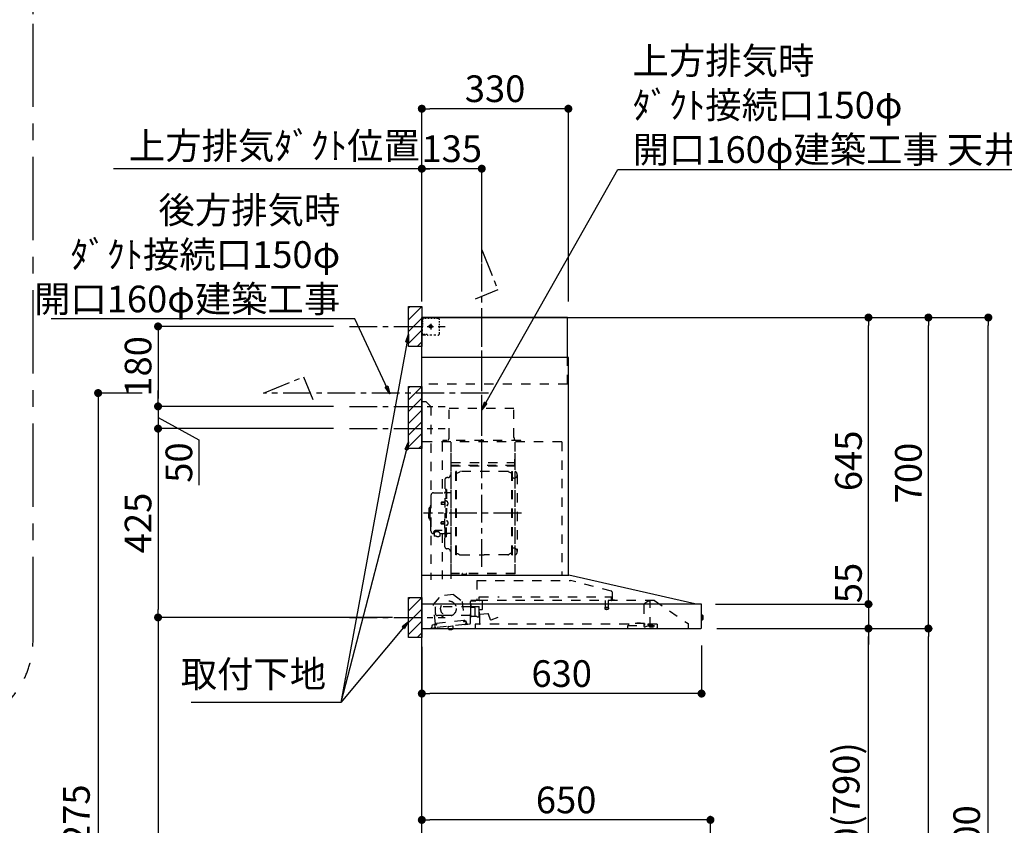
# Model space of a CAD drawing. Extents: x 56059 to 82181, y 210 to 8610.
# Drawn here: x 76192 to 78410, y 3325 to 5138 of the extents above; entities that cross this region are included whole.
import ezdxf

# ---------------------------------------------------------------- set-up
doc = ezdxf.new("R2010")
doc.units = 0
doc.header["$LTSCALE"] = 50
doc.header["$MEASUREMENT"] = 0
doc.linetypes.add('CENTER', pattern=[2, 1.25, -0.25, 0.25, -0.25])
doc.linetypes.add('STYLE_03', pattern=[0.416641, 0.208282, -0.208359])
doc.layers.get('0').update_dxf_attribs({"linetype": 'CONTINUOUS'})
for name, color, linetype in [('111-壁仕上', 3, 'CONTINUOUS'), ('150-機器', 8, 'CONTINUOUS'), ('160-文字', 254, 'CONTINUOUS'), ('166-寸法B', 11, 'CONTINUOUS'), ('180-補助', 161, 'CONTINUOUS')]:
    doc.layers.add(name, color=color, linetype=linetype)
doc.styles.add('KH001', font='txt')
doc.dimstyles.new('KH1xx030', dxfattribs={"dimscale": 30, "dimtxt": 2, "dimasz": 0.6, "dimexe": 0.3, "dimexo": 1.2, "dimgap": 0.5, "dimtad": 3, "dimdec": 1, "dimdsep": 46, "dimlunit": 6, "dimtxsty": 'KH001', "dimblk": 'DOT', "dimcen": 1, "dimdle": 1, "dimclrd": 256, "dimclre": 256, "dimclrt": 256, "dimadec": 0, "dimazin": 0, "dimtfac": 1, "dimtdec": 1, "dimtix": 1, "dimtmove": 2, "dimatfit": 3, "dimldrblk": 'CLOSEDBLANK', "dimfxl": 1, "dimtolj": 1, "dimtzin": 0, "dimlwd": -1, "dimlwe": -1, "dimarcsym": 0})

# ---------------------------------------------------------------- blocks, each defined once
blk = doc.blocks.new('_Dot')
at = {"color": 0, "linetype": 'ByBlock', "lineweight": -2}
blk.add_line((-0.5, 0), (-1, 0), dxfattribs=at)
at = {"color": 0, "linetype": 'ByBlock', "const_width": 0.5}
blk.add_lwpolyline([(-0.25, 0, 1), (0.25, 0, 1)], format="xyb", close=True, dxfattribs=at)
blk = doc.blocks.new('*D269')
at = {"layer": '166-寸法B', "transparency": 16777216}
for p, q in [((77097.8, 2963.6), (77097.8, 3345.8)), ((77729.8, 3336.8), (77115.8, 3336.8)), ((77747.8, 2963.6), (77747.8, 3345.8))]:
    blk.add_line(p, q, dxfattribs=at)
at = {"layer": '166-寸法B', "transparency": 16777216, "xscale": 18, "yscale": 18, "zscale": 18, "rotation": 180}
blk.add_blockref('_Dot', (77097.8, 3336.8), dxfattribs=at)
at = {"layer": '166-寸法B', "transparency": 16777216, "xscale": 18, "yscale": 18, "zscale": 18}
blk.add_blockref('_Dot', (77747.8, 3336.8), dxfattribs=at)
at = {"layer": '166-寸法B', "transparency": 16777216, "insert": (77422.8, 3381.8), "char_height": 60, "attachment_point": 5, "style": 'KH001'}
blk.add_mtext('\\A1;650', dxfattribs=at)
blk = doc.blocks.new('_ClosedBlank')
at = {"color": 0, "linetype": 'ByBlock', "lineweight": -2}
for p, q in [((-1, 0.17), (0, 0)), ((-1, 0.17), (-1, -0.17)), ((0, 0), (-1, -0.17))]:
    blk.add_line(p, q, dxfattribs=at)
blk = doc.blocks.new('*D271')
at = {"layer": '166-寸法B', "transparency": 16777216}
for p, q in [((77762.1, 3767.6), (78112.6, 3767.6)), ((78103.6, 2945.6), (78103.6, 3749.6)), ((77783.8, 2927.6), (78112.6, 2927.6))]:
    blk.add_line(p, q, dxfattribs=at)
at = {"layer": '166-寸法B', "transparency": 16777216, "xscale": 18, "yscale": 18, "zscale": 18}
for p, rotation in [((78103.6, 3767.6), 90), ((78103.6, 2927.6), 270)]:
    blk.add_blockref('_Dot', p, dxfattribs=dict(at, rotation=rotation))
at = {"layer": '166-寸法B', "transparency": 16777216, "insert": (78053.5, 3347.6), "char_height": 60, "attachment_point": 5, "rotation": 90, "style": 'KH001'}
blk.add_mtext('\\A1;840(790)', dxfattribs=at)
blk = doc.blocks.new('*D272')
at = {"layer": '166-寸法B', "transparency": 16777216}
for p, q in [((77799.3, 4467.6), (78247.6, 4467.6)), ((78238.6, 3785.6), (78238.6, 4449.6)), ((77762.1, 3767.6), (78247.6, 3767.6))]:
    blk.add_line(p, q, dxfattribs=at)
at = {"layer": '166-寸法B', "transparency": 16777216, "xscale": 18, "yscale": 18, "zscale": 18}
for p, rotation in [((78238.6, 4467.6), 90), ((78238.6, 3767.6), 270)]:
    blk.add_blockref('_Dot', p, dxfattribs=dict(at, rotation=rotation))
at = {"layer": '166-寸法B', "transparency": 16777216, "insert": (78193.6, 4117.6), "char_height": 60, "attachment_point": 5, "rotation": 90, "style": 'KH001'}
blk.add_mtext('\\A1;700', dxfattribs=at)
blk = doc.blocks.new('*D273')
at = {"layer": '166-寸法B', "transparency": 16777216}
for p, q in [((77799.3, 4467.6), (78382.6, 4467.6)), ((78373.6, 2085.6), (78373.6, 4449.6)), ((77783.3, 2067.6), (78382.6, 2067.6))]:
    blk.add_line(p, q, dxfattribs=at)
at = {"layer": '166-寸法B', "transparency": 16777216, "xscale": 18, "yscale": 18, "zscale": 18}
for p, rotation in [((78373.6, 4467.6), 90), ((78373.6, 2067.6), 270)]:
    blk.add_blockref('_Dot', p, dxfattribs=dict(at, rotation=rotation))
at = {"layer": '166-寸法B', "transparency": 16777216, "insert": (78324.8, 3267.6), "char_height": 60, "attachment_point": 5, "rotation": 90, "style": 'KH001'}
blk.add_mtext('\\A1;2,400', dxfattribs=at)
blk = doc.blocks.new('*D274')
at = {"layer": '166-寸法B', "transparency": 16777216}
for p, q in [((77762.1, 3767.6), (78247.6, 3767.6)), ((78238.6, 2085.6), (78238.6, 3749.6)), ((77783.3, 2067.6), (78247.6, 2067.6))]:
    blk.add_line(p, q, dxfattribs=at)
at = {"layer": '166-寸法B', "transparency": 16777216, "xscale": 18, "yscale": 18, "zscale": 18}
for p, rotation in [((78238.6, 3767.6), 90), ((78238.6, 2067.6), 270)]:
    blk.add_blockref('_Dot', p, dxfattribs=dict(at, rotation=rotation))
at = {"layer": '166-寸法B', "transparency": 16777216, "insert": (78189.8, 2917.6), "char_height": 60, "attachment_point": 5, "rotation": 90, "style": 'KH001'}
blk.add_mtext('\\A1;1,700', dxfattribs=at)
blk = doc.blocks.new('*D282')
at = {"layer": '166-寸法B', "transparency": 16777216}
for p, q in [((77097.8, 4508.6), (77097.8, 4811.6)), ((77214.8, 4802.6), (77115.8, 4802.6)), ((77232.8, 4591.3), (77232.8, 4811.6))]:
    blk.add_line(p, q, dxfattribs=at)
at = {"layer": '166-寸法B', "transparency": 16777216, "xscale": 18, "yscale": 18, "zscale": 18, "rotation": 180}
blk.add_blockref('_Dot', (77097.8, 4802.6), dxfattribs=at)
at = {"layer": '166-寸法B', "transparency": 16777216, "xscale": 18, "yscale": 18, "zscale": 18}
blk.add_blockref('_Dot', (77232.8, 4802.6), dxfattribs=at)
at = {"layer": '166-寸法B', "transparency": 16777216, "insert": (77165.3, 4847.6), "char_height": 60, "attachment_point": 5, "style": 'KH001'}
blk.add_mtext('\\A1;135', dxfattribs=at)
blk = doc.blocks.new('*D283')
at = {"layer": '166-寸法B', "transparency": 16777216}
for p, q in [((77127.8, 4802.6), (76403.7, 4802.6)), ((77097.8, 4508.6), (77097.8, 4811.6))]:
    blk.add_line(p, q, dxfattribs=at)
at = {"layer": '166-寸法B', "transparency": 16777216, "insert": (76765.7, 4854.3), "char_height": 60, "attachment_point": 5, "style": 'KH001'}
blk.add_mtext('\\A1;上方排気ﾀﾞｸﾄ位置', dxfattribs=at)
blk = doc.blocks.new('_None')
blk = doc.blocks.new('*D284')
at = {"layer": '166-寸法B', "transparency": 16777216}
for p, q in [((76898.8, 4217.6), (76494.8, 4217.6)), ((76503.8, 4199.6), (76503.8, 3810.6)), ((77031.8, 3792.6), (76494.8, 3792.6))]:
    blk.add_line(p, q, dxfattribs=at)
at = {"layer": '166-寸法B', "transparency": 16777216, "xscale": 18, "yscale": 18, "zscale": 18}
for p, rotation in [((76503.8, 4217.6), 90), ((76503.8, 3792.6), 270)]:
    blk.add_blockref('_Dot', p, dxfattribs=dict(at, rotation=rotation))
at = {"layer": '166-寸法B', "transparency": 16777216, "insert": (76458.8, 4005.1), "char_height": 60, "attachment_point": 5, "rotation": 90, "style": 'KH001'}
blk.add_mtext('\\A1;425', dxfattribs=at)
blk = doc.blocks.new('*D285')
at = {"layer": '166-寸法B', "transparency": 16777216}
for p, q in [((77031.8, 3792.6), (76494.8, 3792.6)), ((76503.8, 3774.6), (76503.8, 2085.6)), ((77046.8, 2067.6), (76494.8, 2067.6))]:
    blk.add_line(p, q, dxfattribs=at)
at = {"layer": '166-寸法B', "transparency": 16777216, "xscale": 18, "yscale": 18, "zscale": 18}
for p, rotation in [((76503.8, 3792.6), 90), ((76503.8, 2067.6), 270)]:
    blk.add_blockref('_Dot', p, dxfattribs=dict(at, rotation=rotation))
at = {"layer": '166-寸法B', "transparency": 16777216, "insert": (76455, 2930.1), "char_height": 60, "attachment_point": 5, "rotation": 90, "style": 'KH001'}
blk.add_mtext('\\A1;1,725', dxfattribs=at)
blk = doc.blocks.new('*D286')
at = {"layer": '166-寸法B', "transparency": 16777216}
for p, q in [((77097.8, 3726.6), (77097.8, 3612.2)), ((77727.8, 3729.2), (77727.8, 3612.2)), ((77709.8, 3621.2), (77115.8, 3621.2))]:
    blk.add_line(p, q, dxfattribs=at)
at = {"layer": '166-寸法B', "transparency": 16777216, "xscale": 18, "yscale": 18, "zscale": 18, "rotation": 180}
blk.add_blockref('_Dot', (77097.8, 3621.2), dxfattribs=at)
at = {"layer": '166-寸法B', "transparency": 16777216, "xscale": 18, "yscale": 18, "zscale": 18}
blk.add_blockref('_Dot', (77727.8, 3621.2), dxfattribs=at)
at = {"layer": '166-寸法B', "transparency": 16777216, "insert": (77412.8, 3666.2), "char_height": 60, "attachment_point": 5, "style": 'KH001'}
blk.add_mtext('\\A1;630', dxfattribs=at)
blk = doc.blocks.new('*D287')
at = {"layer": '166-寸法B', "transparency": 16777216}
for p, q in [((77097.8, 4503.6), (77097.8, 4946.6)), ((77427.8, 4503.6), (77427.8, 4946.6)), ((77409.8, 4937.6), (77115.8, 4937.6))]:
    blk.add_line(p, q, dxfattribs=at)
at = {"layer": '166-寸法B', "transparency": 16777216, "xscale": 18, "yscale": 18, "zscale": 18, "rotation": 180}
blk.add_blockref('_Dot', (77097.8, 4937.6), dxfattribs=at)
at = {"layer": '166-寸法B', "transparency": 16777216, "xscale": 18, "yscale": 18, "zscale": 18}
blk.add_blockref('_Dot', (77427.8, 4937.6), dxfattribs=at)
at = {"layer": '166-寸法B', "transparency": 16777216, "insert": (77262.8, 4982.6), "char_height": 60, "attachment_point": 5, "style": 'KH001'}
blk.add_mtext('\\A1;330', dxfattribs=at)
blk = doc.blocks.new('*D288')
at = {"layer": '166-寸法B', "transparency": 16777216}
for p, q in [((77799.3, 4467.6), (78112.6, 4467.6)), ((78103.6, 3840.6), (78103.6, 4449.6)), ((77762, 3822.6), (78112.6, 3822.6))]:
    blk.add_line(p, q, dxfattribs=at)
at = {"layer": '166-寸法B', "transparency": 16777216, "xscale": 18, "yscale": 18, "zscale": 18}
for p, rotation in [((78103.6, 4467.6), 90), ((78103.6, 3822.6), 270)]:
    blk.add_blockref('_Dot', p, dxfattribs=dict(at, rotation=rotation))
at = {"layer": '166-寸法B', "transparency": 16777216, "insert": (78058.6, 4145.1), "char_height": 60, "attachment_point": 5, "rotation": 90, "style": 'KH001'}
blk.add_mtext('\\A1;645', dxfattribs=at)
blk = doc.blocks.new('*D289')
at = {"layer": '166-寸法B', "transparency": 16777216}
for p, q in [((78103.6, 3840.6), (78103.6, 3858.6)), ((77758.9, 3822.6), (78112.6, 3822.6)), ((78103.6, 3822.6), (78103.6, 3767.6)), ((77762.4, 3767.6), (78112.6, 3767.6)), ((78103.6, 3749.6), (78103.6, 3731.6))]:
    blk.add_line(p, q, dxfattribs=at)
at = {"layer": '166-寸法B', "transparency": 16777216, "xscale": 18, "yscale": 18, "zscale": 18}
for p, rotation in [((78103.6, 3822.6), 270), ((78103.6, 3767.6), 90)]:
    blk.add_blockref('_Dot', p, dxfattribs=dict(at, rotation=rotation))
at = {"layer": '166-寸法B', "transparency": 16777216, "insert": (78058.6, 3870.1), "char_height": 60, "attachment_point": 5, "rotation": 90, "style": 'KH001'}
blk.add_mtext('\\A1;55', dxfattribs=at)
blk = doc.blocks.new('*D290')
at = {"layer": '166-寸法B', "transparency": 16777216}
for p, q in [((76467.8, 4297.6), (76359.8, 4297.6)), ((76368.8, 4279.6), (76368.8, 2085.6)), ((77061.8, 2067.6), (76359.8, 2067.6))]:
    blk.add_line(p, q, dxfattribs=at)
at = {"layer": '166-寸法B', "transparency": 16777216, "xscale": 18, "yscale": 18, "zscale": 18}
for p, rotation in [((76368.8, 4297.6), 90), ((76368.8, 2067.6), 270)]:
    blk.add_blockref('_Dot', p, dxfattribs=dict(at, rotation=rotation))
at = {"layer": '166-寸法B', "transparency": 16777216, "insert": (76320, 3182.6), "char_height": 60, "attachment_point": 5, "rotation": 90, "style": 'KH001'}
blk.add_mtext('\\A1;2,230～2275', dxfattribs=at)
blk = doc.blocks.new('*D292')
at = {"layer": '166-寸法B', "linetype": 'ByBlock', "transparency": 16777216}
for p, q in [((76898.8, 4447.6), (76494.8, 4447.6)), ((76503.8, 4429.6), (76503.8, 4285.6)), ((76898.8, 4267.6), (76494.8, 4267.6))]:
    blk.add_line(p, q, dxfattribs=at)
at = {"layer": '166-寸法B', "transparency": 16777216, "xscale": 18, "yscale": 18, "zscale": 18}
for p, rotation in [((76503.8, 4447.6), 90), ((76503.8, 4267.6), 270)]:
    blk.add_blockref('_Dot', p, dxfattribs=dict(at, rotation=rotation))
at = {"layer": '166-寸法B', "transparency": 16777216, "insert": (76458.8, 4357.6), "char_height": 60, "attachment_point": 5, "rotation": 90, "style": 'KH001'}
blk.add_mtext('\\A1;180', dxfattribs=at)
blk = doc.blocks.new('*D293')
at = {"layer": '166-寸法B', "linetype": 'ByBlock', "transparency": 16777216}
for p, q in [((76503.8, 4285.6), (76503.8, 4303.6)), ((76898.8, 4267.6), (76494.8, 4267.6)), ((76503.8, 4267.6), (76503.8, 4217.6)), ((76503.8, 4267.6), (76503.8, 4217.6)), ((76503.8, 4242.6), (76595.7, 4192)), ((76898.8, 4217.6), (76494.8, 4217.6)), ((76503.8, 4199.6), (76503.8, 4181.6)), ((76595.7, 4192), (76595.7, 4090.5))]:
    blk.add_line(p, q, dxfattribs=at)
at = {"layer": '166-寸法B', "transparency": 16777216, "xscale": 18, "yscale": 18, "zscale": 18}
for p, rotation in [((76503.8, 4267.6), 270), ((76503.8, 4217.6), 90)]:
    blk.add_blockref('_Dot', p, dxfattribs=dict(at, rotation=rotation))
at = {"layer": '166-寸法B', "transparency": 16777216, "insert": (76550.7, 4141.2), "char_height": 60, "attachment_point": 5, "rotation": 90, "style": 'KH001'}
blk.add_mtext('\\A1;50', dxfattribs=at)

msp = doc.modelspace()

# ---------------------------------------------------------------- hatches: boundary and pattern name
at = {"layer": '180-補助'}
h = msp.add_hatch(dxfattribs=at)
h.set_pattern_fill('ANSI31', color=256, scale=150, style=0)
h.set_pattern_definition([(45, (-384821.098, 4305.337), (-13.25825215, 13.25825215), [])])
h.paths.add_polyline_path([(77097.79, 4402.58), (77067.79, 4402.58), (77067.79, 4492.58), (77097.79, 4492.58)])
h = msp.add_hatch(dxfattribs=at)
h.set_pattern_fill('ANSI31', color=256, scale=150, style=0)
h.set_pattern_definition([(45, (-384821.098, 4125.337), (-13.25825215, 13.25825215), [])])
h.paths.add_polyline_path([(77097.79, 4172.58), (77067.79, 4172.58), (77067.79, 4312.58), (77097.79, 4312.58)])
h = msp.add_hatch(dxfattribs=at)
h.set_pattern_fill('ANSI31', color=256, scale=150, style=0)
h.set_pattern_definition([(45, (-384821.098, 3650.337), (-13.25825215, 13.25825215), [])])
h.paths.add_polyline_path([(77097.79, 3747.58), (77067.79, 3747.58), (77067.79, 3837.58), (77097.79, 3837.58)])

# ---------------------------------------------------------------- linework, layer by layer
at = {"layer": '111-壁仕上', "ltscale": 2}
msp.add_lwpolyline([(77973.32, 2067.58), (77097.79, 2067.58), (77097.79, 4467.58), (77973.32, 4467.58)], dxfattribs=at)
at = {"layer": '150-機器', "color": 6, "linetype": 'Continuous'}
for p, q in [((77425.79, 4467.58), (77097.79, 4467.58)), ((77097.79, 3887.58), (77097.79, 4467.58)), ((77425.79, 4377.58), (77425.79, 4467.58)), ((77427.79, 4377.58), (77097.79, 4377.58)), ((77427.79, 3887.58), (77427.79, 4377.58)), ((77097.79, 3887.58), (77428.72, 3887.58)), ((77097.79, 3767.58), (77097.79, 3886.78)), ((77712.66, 3822.9), (77428.9, 3887.56)), ((77726.02, 3822.58), (77097.79, 3822.58)), ((77712.66, 3822.9), (77712.84, 3822.86)), ((77727.79, 3769.28), (77727.79, 3820.88)), ((77727.79, 3798.09), (77729.29, 3798.08)), ((77729.29, 3798.08), (77729.29, 3787.07)), ((77730.29, 3797.08), (77730.29, 3788.07)), ((77729.29, 3787.07), (77727.79, 3787.07)), ((77097.79, 3767.58), (77726.09, 3767.58))]:
    msp.add_line(p, q, dxfattribs=at)
at = {"layer": '150-機器', "color": 161, "linetype": 'STYLE_03', "ltscale": 2}
for p, q in [((77100.35, 4466.38), (77098.99, 4466.38)), ((77098.99, 4459.02), (77098.99, 4462.7)), ((77099.79, 4461.72), (77099.79, 4464.08)), ((77099.79, 4457.01), (77099.79, 4459.36)), ((77103.07, 4466.38), (77101.71, 4466.38)), ((77105.79, 4466.38), (77104.43, 4466.38)), ((77107.94, 4465.58), (77104.61, 4465.58)), ((77105.79, 4466.38), (77105.79, 4467.58)), ((77114.6, 4465.58), (77111.27, 4465.58)), ((77121.26, 4465.58), (77117.93, 4465.58)), ((77127.91, 4465.58), (77124.58, 4465.58)), ((77134.57, 4465.58), (77131.24, 4465.58)), ((77137.57, 4456.38), (77137.57, 4459.48)), ((77098.99, 4451.66), (77098.99, 4455.34)), ((77098.99, 4444.3), (77098.99, 4447.98)), ((77098.99, 4436.94), (77098.99, 4440.62)), ((77099.79, 4452.29), (77099.79, 4454.65)), ((77099.79, 4447.58), (77099.79, 4449.93)), ((77112, 4447.58), (77124.41, 4447.58)), ((77115.74, 4448.08), (77115.74, 4447.08)), ((77115.74, 4448.08), (77116.79, 4448.08)), ((77115.74, 4447.08), (77116.79, 4447.08)), ((77117.29, 4448.58), (77116.79, 4448.08)), ((77116.79, 4447.08), (77117.29, 4446.58)), ((77118.29, 4449.63), (77117.29, 4449.63)), ((77117.29, 4449.63), (77117.29, 4448.58)), ((77117.29, 4446.58), (77117.29, 4445.53)), ((77117.29, 4445.53), (77118.29, 4445.53)), ((77117.79, 4453.27), (77117.79, 4440.91)), ((77118.29, 4448.58), (77118.29, 4449.63)), ((77118.79, 4448.08), (77118.29, 4448.58)), ((77118.29, 4446.58), (77118.79, 4447.08)), ((77118.29, 4445.53), (77118.29, 4446.58)), ((77118.79, 4448.08), (77119.84, 4448.08)), ((77119.84, 4447.08), (77118.79, 4447.08)), ((77119.84, 4447.08), (77119.84, 4448.08)), ((77137.57, 4450.18), (77137.57, 4453.28)), ((77137.57, 4443.98), (77137.57, 4447.08)), ((77137.57, 4437.78), (77137.57, 4440.88)), ((77099.19, 4429.58), (77097.79, 4429.58)), ((77098.99, 4429.58), (77098.99, 4433.26)), ((77098.99, 4428.78), (77098.99, 4429.58)), ((77099.19, 4428.78), (77098.99, 4428.78)), ((77099.19, 4427.58), (77098.99, 4427.58)), ((77101.31, 4429.58), (77099.19, 4429.58)), ((77100.51, 4428.78), (77099.19, 4428.78)), ((77105.79, 4427.58), (77099.19, 4427.58)), ((77103.15, 4428.78), (77101.83, 4428.78)), ((77105.55, 4429.58), (77103.43, 4429.58)), ((77105.79, 4428.78), (77104.47, 4428.78)), ((77105.79, 4427.58), (77105.79, 4428.78)), ((77109.79, 4429.58), (77107.67, 4429.58)), ((77120.49, 4427.78), (77116.13, 4427.78)), ((77129.21, 4427.78), (77124.85, 4427.78)), ((77137.57, 4431.58), (77137.57, 4434.68)), ((77425.79, 4317.58), (77425.79, 4377.58)), ((77425.79, 4317.58), (77097.79, 4317.58)), ((77107.79, 4277.58), (77097.79, 4277.58)), ((77107.79, 4277.58), (77117.79, 4267.58)), ((77117.79, 4267.58), (77117.79, 3877.58)), ((77305.39, 4262.58), (77159.39, 4262.58)), ((77159.39, 4197.58), (77159.39, 4262.58)), ((77305.39, 4197.58), (77305.39, 4262.58)), ((77412.79, 4187.58), (77097.79, 4187.58)), ((77143.59, 4187.18), (77143.59, 4073.18)), ((77144.79, 4190.58), (77144.79, 4187.58)), ((77320.79, 4190.58), (77144.79, 4190.58)), ((77162.79, 4185.12), (77162.79, 3879.18)), ((77163.59, 3891.68), (77163.59, 4187.18)), ((77307.19, 4187.18), (77307.19, 3891.73)), ((77307.79, 3891.73), (77307.79, 4186.58)), ((77320.79, 4187.58), (77320.79, 4190.58)), ((77412.79, 4187.58), (77412.79, 3887.58)), ((77306.59, 4149.14), (77306.59, 4134.14)), ((77306.59, 4149.14), (77307.19, 4149.14)), ((77307.19, 4134.63), (77163.59, 4134.63)), ((77164.19, 4141.14), (77306.59, 4141.14)), ((77164.19, 4134.14), (77306.59, 4134.14)), ((77149.74, 4102.58), (77149.74, 4027.18)), ((77156.19, 4107.18), (77154.34, 4107.18)), ((77174.24, 3933.58), (77174.24, 4120.78)), ((77175.84, 4121.18), (77174.64, 4121.18)), ((77176.24, 3933.58), (77176.24, 4120.78)), ((77176.24, 4117.98), (77179.04, 4117.98)), ((77179.04, 4117.98), (77183.45, 4120.53)), ((77291.52, 4120.93), (77184.95, 4120.93)), ((77297.44, 4117.98), (77293.02, 4120.53)), ((77300.24, 4117.98), (77297.44, 4117.98)), ((77300.24, 3933.58), (77300.24, 4120.78)), ((77300.64, 4121.18), (77301.84, 4121.18)), ((77302.24, 3933.58), (77302.24, 4120.78)), ((77304.79, 4105.68), (77302.24, 4105.68)), ((77312.79, 4113.68), (77312.79, 3940.68)), ((77150.34, 4080.18), (77151.94, 4080.18)), ((77151.94, 4080.18), (77151.94, 4027.18)), ((77153.54, 4080.18), (77151.94, 4080.18)), ((77153.54, 4080.18), (77153.54, 4027.18)), ((77118.44, 4067.18), (77118.44, 4027.18)), ((77124.44, 4073.18), (77148.34, 4073.18)), ((77162.19, 4073.18), (77155.54, 4073.18)), ((77113.44, 4037.68), (77113.44, 4027.18)), ((77114.94, 4039.18), (77116.44, 4039.18)), ((77116.44, 4043.18), (77116.44, 4027.18)), ((77117.44, 4044.18), (77118.44, 4044.18)), ((77141.94, 4051.68), (77141.54, 4051.28)), ((77141.54, 4051.28), (77141.54, 4047.08)), ((77148.96, 4051.28), (77141.54, 4051.28)), ((77141.94, 4046.68), (77141.54, 4047.08)), ((77148.96, 4047.08), (77141.54, 4047.08)), ((77141.94, 4051.68), (77141.94, 4046.68)), ((77148.96, 4051.68), (77141.94, 4051.68)), ((77148.96, 4046.68), (77141.94, 4046.68)), ((77149.26, 4052.01), (77148.96, 4052.01)), ((77148.96, 4052.01), (77148.96, 4046.35)), ((77149.26, 4046.35), (77148.96, 4046.35)), ((77153.54, 4055.18), (77151.94, 4055.18)), ((77154.98, 4053.57), (77153.54, 4053.78)), ((77154.98, 4044.78), (77153.54, 4044.58)), ((77113.44, 4016.68), (77113.44, 4027.18)), ((77114.94, 4015.18), (77116.44, 4015.18)), ((77116.44, 4011.18), (77116.44, 4027.18)), ((77118.44, 3987.18), (77118.44, 4027.18)), ((77149.74, 3951.78), (77149.74, 4027.18)), ((77150.34, 3974.18), (77150.34, 4027.18)), ((77151.94, 3974.18), (77151.94, 4027.18)), ((77153.54, 3974.18), (77153.54, 4027.18)), ((77117.44, 4010.18), (77118.44, 4010.18)), ((77141.94, 4007.68), (77141.54, 4007.28)), ((77141.54, 4003.08), (77141.54, 4007.28)), ((77148.96, 4007.28), (77141.54, 4007.28)), ((77141.94, 4002.68), (77141.54, 4003.08)), ((77148.96, 4003.08), (77141.54, 4003.08)), ((77141.94, 4002.68), (77141.94, 4007.68)), ((77148.96, 4007.68), (77141.94, 4007.68)), ((77148.96, 4002.68), (77141.94, 4002.68)), ((77149.26, 4008.01), (77148.96, 4008.01)), ((77148.96, 4002.35), (77148.96, 4008.01)), ((77149.26, 4002.35), (77148.96, 4002.35)), ((77153.54, 3999.18), (77151.94, 3999.18)), ((77154.98, 4009.57), (77153.54, 4009.78)), ((77154.98, 4000.78), (77153.54, 4000.58)), ((77124.44, 3981.18), (77125.64, 3981.18)), ((77125.64, 3982.14), (77125.64, 3975.48)), ((77129.54, 3985.06), (77129.54, 3985.66)), ((77143.34, 3988.55), (77131.94, 3988.55)), ((77143.34, 3987.97), (77131.94, 3987.97)), ((77135.74, 3985.95), (77131.94, 3985.95)), ((77131.94, 3985.29), (77131.94, 3985.95)), ((77134.34, 3985.06), (77134.34, 3985.95)), ((77135.74, 3984.66), (77135.74, 3988.55)), ((77138.24, 3982.14), (77138.24, 3975.4)), ((77138.24, 3981.18), (77148.34, 3981.18)), ((77143.59, 3981.18), (77143.59, 3878.38)), ((77150.34, 3974.18), (77151.94, 3974.18)), ((77153.54, 3974.18), (77151.94, 3974.18)), ((77162.19, 3981.18), (77155.54, 3981.18)), ((77156.19, 3947.18), (77154.34, 3947.18)), ((77304.79, 3948.68), (77302.09, 3948.68)), ((77175.84, 3933.18), (77174.64, 3933.18)), ((77176.24, 3936.38), (77179.04, 3936.38)), ((77179.04, 3936.38), (77183.45, 3933.83)), ((77184.95, 3933.43), (77238.24, 3933.43)), ((77291.52, 3933.43), (77238.24, 3933.43)), ((77297.44, 3936.38), (77293.02, 3933.83)), ((77300.24, 3936.38), (77297.44, 3936.38)), ((77300.64, 3933.18), (77301.84, 3933.18)), ((77307.79, 3891.68), (77164.19, 3891.68)), ((77307.79, 3891.08), (77164.19, 3891.08)), ((77188.99, 3889.08), (77188.99, 3891.08)), ((77198.19, 3889.08), (77188.99, 3889.08)), ((77189.59, 3889.08), (77189.59, 3891.08)), ((77197.59, 3889.08), (77197.59, 3891.08)), ((77198.19, 3889.08), (77198.19, 3891.08)), ((77221.59, 3875.98), (77432.72, 3875.98)), ((77221.59, 3875.98), (77221.59, 3830.58)), ((77524.92, 3851.63), (77432.72, 3875.98)), ((77123.93, 3821.82), (77139.75, 3840.76)), ((77169.31, 3843.92), (77139.75, 3840.76)), ((77169.31, 3843.92), (77188.76, 3828.75)), ((77226.99, 3831.28), (77226.99, 3838.78)), ((77226.99, 3838.78), (77271.98, 3838.78)), ((77301.98, 3838.78), (77524.99, 3838.78)), ((77524.99, 3831.28), (77524.99, 3838.78)), ((77526.19, 3849.98), (77526.19, 3833.08)), ((77128.63, 3777.92), (77123.93, 3821.82)), ((77128.29, 3801.58), (77128.29, 3816.08)), ((77208.04, 3816.58), (77128.79, 3816.58)), ((77188.76, 3828.75), (77193.46, 3784.85)), ((77207.29, 3779.7), (77207.29, 3828.68)), ((77208.04, 3815.08), (77208.04, 3823.56)), ((77208.04, 3794.08), (77208.04, 3814.08)), ((77227.84, 3830.58), (77208.19, 3830.58)), ((77208.19, 3829.58), (77219.49, 3829.58)), ((77216.72, 3814.58), (77208.54, 3814.58)), ((77209.29, 3818.08), (77209.29, 3822.08)), ((77220.8, 3816.08), (77211.29, 3816.08)), ((77216.72, 3814.58), (77216.72, 3814.58)), ((77216.72, 3814.58), (77216.73, 3814.57)), ((77216.72, 3814.58), (77216.87, 3814.55)), ((77216.87, 3814.55), (77217.01, 3814.48)), ((77217.01, 3814.48), (77217.12, 3814.37)), ((77217.12, 3814.37), (77217.19, 3814.23)), ((77217.19, 3814.23), (77217.22, 3814.08)), ((77217.22, 3814.08), (77217.22, 3796.08)), ((77221.84, 3817.17), (77226.73, 3817.17)), ((77227.29, 3795.25), (77227.29, 3816.4)), ((77621.54, 3830.78), (77227.73, 3830.78)), ((77234.29, 3811.28), (77234.29, 3830.78)), ((77509.74, 3814.45), (77509.74, 3812.09)), ((77517.99, 3814.78), (77510.03, 3814.78)), ((77510.49, 3830.78), (77510.49, 3815.75)), ((77517.49, 3830.78), (77517.49, 3815.78)), ((77518.24, 3814.45), (77518.24, 3812.09)), ((77527.09, 3832.18), (77531.39, 3832.18)), ((77597.79, 3821.22), (77597.79, 3773.45)), ((77599.07, 3823.67), (77607.66, 3829.69)), ((77607.94, 3829.78), (77611.6, 3829.78)), ((77611.79, 3829.78), (77611.6, 3829.78)), ((77611.79, 3772.68), (77611.79, 3830.78)), ((77621.54, 3830.78), (77697.79, 3778.58)), ((77143.29, 3796.58), (77133.29, 3796.58)), ((77143.79, 3794.58), (77143.79, 3796.08)), ((77144.79, 3794.08), (77144.29, 3794.08)), ((77145.29, 3796.08), (77145.29, 3794.58)), ((77207.29, 3796.58), (77145.79, 3796.58)), ((77207.29, 3793.58), (77207.79, 3793.58)), ((77209.31, 3795.51), (77209.29, 3795.41)), ((77209.29, 3795.41), (77209.29, 3795.37)), ((77209.29, 3795.08), (77209.29, 3795.37)), ((77209.34, 3795.6), (77209.31, 3795.51)), ((77209.38, 3795.66), (77209.34, 3795.6)), ((77209.43, 3795.71), (77209.38, 3795.66)), ((77209.43, 3795.71), (77216.99, 3795.71)), ((77217.06, 3795.71), (77216.99, 3795.71)), ((77217.2, 3795.69), (77217.06, 3795.71)), ((77217.31, 3795.66), (77217.2, 3795.69)), ((77217.41, 3795.63), (77217.31, 3795.66)), ((77217.5, 3795.6), (77217.41, 3795.63)), ((77217.61, 3795.58), (77217.5, 3795.6)), ((77217.72, 3795.58), (77220.8, 3795.58)), ((77227.56, 3799.9), (77226.72, 3809.46)), ((77227.26, 3810.11), (77233.74, 3810.68)), ((77246.34, 3800.94), (77228.21, 3799.35)), ((77228.59, 3778.38), (77228.59, 3808.38)), ((77252.84, 3786.98), (77248.18, 3799.76)), ((77268.83, 3792.16), (77253.6, 3786.62)), ((77510.04, 3811.78), (77517.96, 3811.78)), ((77118.64, 3768.7), (77130.08, 3769.92)), ((77120.21, 3772.89), (77120.42, 3770.9)), ((77130.14, 3775.97), (77121.98, 3775.09)), ((77124.77, 3777.31), (77128.45, 3777.7)), ((77126.46, 3775.57), (77126.78, 3772.59)), ((77194.71, 3776.83), (77130.08, 3769.92)), ((77192.26, 3785.62), (77130.61, 3779.03)), ((77130.61, 3779.03), (77130.85, 3776.85)), ((77157.48, 3772.35), (77167.42, 3773.41)), ((77157.48, 3772.35), (77157.92, 3772.9)), ((77157.99, 3767.58), (77157.48, 3772.35)), ((77166.87, 3773.86), (77167.42, 3773.41)), ((77167.42, 3773.41), (77168, 3767.94)), ((77192.5, 3783.43), (77192.26, 3785.62)), ((77197.06, 3783.12), (77193.38, 3782.72)), ((77193.68, 3784.67), (77197.36, 3785.06)), ((77194.71, 3776.83), (77201.17, 3777.52)), ((77197.38, 3780.13), (77197.06, 3783.12)), ((77198.97, 3779.3), (77198.76, 3781.29)), ((77201.17, 3777.52), (77205.77, 3778.01)), ((77217.79, 3777.78), (77217.79, 3769.58)), ((77563.39, 3777.78), (77217.79, 3777.78)), ((77561.39, 3767.58), (77561.39, 3774.58)), ((77561.39, 3774.58), (77599.39, 3774.58)), ((77563.39, 3779.28), (77563.39, 3774.58)), ((77599.39, 3779.28), (77563.39, 3779.28)), ((77581.68, 3779.28), (77581.68, 3780.28)), ((77581.68, 3780.28), (77590.65, 3780.28)), ((77590.65, 3779.28), (77590.65, 3780.28)), ((77599.39, 3779.28), (77599.39, 3774.58)), ((77627.79, 3777.78), (77599.39, 3777.78)), ((77600.42, 3771.56), (77606.79, 3773.68)), ((77606.79, 3773.68), (77610.59, 3773.68)), ((77607.89, 3775.88), (77607.89, 3777.78)), ((77607.89, 3775.78), (77607.89, 3772.58)), ((77617.49, 3775.48), (77607.89, 3775.48)), ((77621.79, 3772.58), (77607.89, 3772.58)), ((77611.79, 3773.68), (77610.59, 3773.68)), ((77610.59, 3772.68), (77610.59, 3773.68)), ((77619.79, 3770.88), (77612.39, 3770.88)), ((77617.49, 3775.48), (77621.79, 3773.88)), ((77621.79, 3772.58), (77621.79, 3773.88)), ((77627.79, 3777.78), (77627.79, 3768.98)), ((77697.79, 3778.58), (77697.79, 3767.58)), ((77158.06, 3766.88), (77157.99, 3767.58)), ((77158.06, 3766.88), (77158.13, 3766.89)), ((77158.23, 3765.89), (77158.13, 3766.89)), ((77158.23, 3765.89), (77168.05, 3766.94)), ((77162.38, 3765.39), (77162.34, 3765.38)), ((77162.42, 3765.39), (77162.38, 3765.39)), ((77162.46, 3765.4), (77162.42, 3765.39)), ((77162.49, 3765.4), (77162.46, 3765.4)), ((77162.53, 3765.4), (77162.49, 3765.4)), ((77162.57, 3765.41), (77162.53, 3765.4)), ((77162.61, 3765.41), (77162.57, 3765.41)), ((77162.64, 3765.42), (77162.61, 3765.41)), ((77162.62, 3765.61), (77162.64, 3765.42)), ((77163.84, 3765.55), (77163.82, 3765.73)), ((77163.87, 3765.55), (77163.84, 3765.55)), ((77163.91, 3765.55), (77163.87, 3765.55)), ((77163.95, 3765.56), (77163.91, 3765.55)), ((77163.99, 3765.56), (77163.95, 3765.56)), ((77164.02, 3765.56), (77163.99, 3765.56)), ((77164.06, 3765.57), (77164.02, 3765.56)), ((77164.1, 3765.57), (77164.06, 3765.57)), ((77164.13, 3765.57), (77164.1, 3765.57)), ((77167.94, 3767.94), (77168, 3767.94)), ((77167.98, 3767.58), (77167.94, 3767.94)), ((77168.05, 3766.94), (77167.98, 3767.58))]:
    msp.add_line(p, q, dxfattribs=at)
at = {"layer": '150-機器', "color": 161, "linetype": 'CENTER'}
for p, q in [((77232.79, 3906.19), (77232.79, 4471.63)), ((77321.98, 4027.18), (77101.89, 4027.18))]:
    msp.add_line(p, q, dxfattribs=at)
at = {"layer": '150-機器', "linetype": 'CENTER'}
for points in [[(77232.79, 4126.55), (77232.79, 4620.18), (77269.15, 4530.28), (77217.97, 4509.05)], [(77247.81, 4297.58), (76741.53, 4297.58), (76831.43, 4333.94), (76852.65, 4282.76)]]:
    msp.add_lwpolyline(points, dxfattribs=at)
at = {"layer": '150-機器', "color": 253, "linetype": 'Continuous'}
for points in [[(77097.79, 4402.58), (77067.79, 4402.58), (77067.79, 4492.58), (77097.79, 4492.58)], [(77097.79, 4172.58), (77067.79, 4172.58), (77067.79, 4312.58), (77097.79, 4312.58)], [(77097.79, 3747.58), (77067.79, 3747.58), (77067.79, 3837.58), (77097.79, 3837.58)]]:
    msp.add_lwpolyline(points, close=True, dxfattribs=at)
at = {"layer": '150-機器', "color": 161, "linetype": 'STYLE_03', "ltscale": 2}
msp.add_lwpolyline([(77138.17, 3975.39), (77138.07, 3975.35), (77137.98, 3975.3), (77137.88, 3975.25), (77137.79, 3975.2), (77137.69, 3975.16), (77137.6, 3975.11), (77137.5, 3975.06), (77137.41, 3975.02), (77137.31, 3974.97), (77137.22, 3974.93), (77137.12, 3974.88), (77137.02, 3974.84), (77136.93, 3974.79), (77136.83, 3974.75), (77136.73, 3974.71), (77136.63, 3974.67), (77136.54, 3974.63), (77136.44, 3974.59), (77136.34, 3974.55), (77136.24, 3974.52), (77136.11, 3974.47), (77135.97, 3974.43), (77135.84, 3974.38), (77135.71, 3974.34), (77135.57, 3974.31), (77135.44, 3974.27), (77135.3, 3974.24), (77135.17, 3974.21), (77135.03, 3974.18), (77134.89, 3974.16), (77134.76, 3974.14), (77134.62, 3974.12), (77134.48, 3974.1), (77134.34, 3974.09), (77134.21, 3974.08), (77134.07, 3974.07), (77133.93, 3974.07), (77133.79, 3974.07), (77133.65, 3974.07), (77133.52, 3974.08), (77133.37, 3974.09), (77133.22, 3974.1), (77133.07, 3974.12), (77132.92, 3974.15), (77132.77, 3974.17), (77132.62, 3974.2), (77132.48, 3974.24), (77132.33, 3974.28), (77132.18, 3974.32), (77132.04, 3974.36), (77131.89, 3974.41), (77131.75, 3974.46), (77131.6, 3974.51), (77131.46, 3974.57), (77131.32, 3974.63), (77131.18, 3974.69), (77131.04, 3974.75), (77130.9, 3974.82), (77130.76, 3974.88), (77130.62, 3974.95), (77130.53, 3975), (77130.45, 3975.05), (77130.36, 3975.09), (77130.27, 3975.14), (77130.19, 3975.18), (77130.1, 3975.23), (77130.02, 3975.28), (77129.93, 3975.32), (77129.84, 3975.37), (77129.76, 3975.41), (77129.67, 3975.45), (77129.58, 3975.49), (77129.49, 3975.53), (77129.41, 3975.57), (77129.32, 3975.6), (77129.23, 3975.64), (77129.14, 3975.67), (77129.05, 3975.7), (77128.96, 3975.72), (77128.87, 3975.74), (77128.75, 3975.77), (77128.64, 3975.79), (77128.52, 3975.8), (77128.41, 3975.81), (77128.29, 3975.82), (77128.17, 3975.82), (77128.05, 3975.82), (77127.93, 3975.82), (77127.81, 3975.81), (77127.69, 3975.8), (77127.57, 3975.79), (77127.45, 3975.77), (77127.33, 3975.75), (77127.21, 3975.73), (77127.09, 3975.71), (77126.97, 3975.68), (77126.85, 3975.66), (77126.73, 3975.63), (77126.61, 3975.6), (77126.5, 3975.57), (77126.48, 3975.56), (77126.45, 3975.56), (77126.43, 3975.55), (77126.41, 3975.55), (77126.39, 3975.54), (77126.37, 3975.53), (77126.34, 3975.53), (77126.32, 3975.52), (77126.3, 3975.52), (77126.28, 3975.51), (77126.26, 3975.51), (77126.24, 3975.5), (77126.21, 3975.5), (77126.19, 3975.5), (77126.17, 3975.49), (77126.15, 3975.49), (77126.13, 3975.49), (77126.1, 3975.48), (77126.08, 3975.48), (77126.06, 3975.48), (77126.05, 3975.48), (77126.04, 3975.48), (77126.03, 3975.48), (77126.02, 3975.48), (77126.02, 3975.48), (77126.01, 3975.48), (77126, 3975.48), (77125.99, 3975.48), (77125.98, 3975.48), (77125.97, 3975.48), (77125.96, 3975.48), (77125.95, 3975.48), (77125.95, 3975.48), (77125.94, 3975.48), (77125.93, 3975.48), (77125.92, 3975.48), (77125.91, 3975.48), (77125.9, 3975.48), (77125.89, 3975.48), (77125.88, 3975.48)], dxfattribs=at)
for centre, radius in [((77117.79, 4447.58), 3.5), ((77157.73, 3812.36), 17.5)]:
    msp.add_circle(centre, radius, dxfattribs=at)
for centre, radius, start, end in [((77101.29, 4464.08), 1.5, 90, 180), ((77134.57, 4462.58), 3, 0, 90), ((77098.99, 4428.78), 1.2, 180, 270), ((77111.78, 4429.78), 2, 185.71059, 270), ((77133.57, 4431.78), 4, 270, 0), ((77149.39, 4197.58), 10, 315.573, 0), ((77315.39, 4197.58), 10, 180, 224.427), ((77306.59, 4134.74), 0.6, 270, 0), ((77154.34, 4102.58), 4.6, 90, 180), ((77156.19, 4113.18), 6, 270, 0), ((77174.64, 4120.78), 0.4, 90, 180), ((77175.84, 4120.78), 0.4, 0, 90), ((77184.95, 4117.93), 3, 90, 120), ((77291.52, 4117.93), 3, 60, 90), ((77300.64, 4120.78), 0.4, 90, 180), ((77301.84, 4120.78), 0.4, 0, 90), ((77304.79, 4113.68), 8, 270, 55.9442), ((77310.39, 4121.96), 2, 180, 235.9442), ((77124.44, 4067.18), 6, 90, 180), ((77148.34, 4075.18), 2, 270, 0), ((77155.54, 4075.18), 2, 180, 270), ((77114.94, 4037.68), 1.5, 90, 180), ((77117.44, 4043.18), 1, 90, 180), ((77149.26, 4052.49), 0.48, 270, 0), ((77149.26, 4045.87), 0.48, 0, 90), ((77154.84, 4051.98), 1.6, 15.5, 85), ((77154.84, 4046.38), 1.6, 275, 344.5), ((77144.84, 4049.18), 12, 344.5, 15.5), ((77114.94, 4016.68), 1.5, 180, 270), ((77117.44, 4011.18), 1, 180, 270), ((77149.26, 4008.49), 0.48, 270, 0), ((77149.26, 4001.87), 0.48, 0, 90), ((77154.84, 4007.98), 1.6, 15.5, 85), ((77154.84, 4002.38), 1.6, 275, 344.5), ((77144.84, 4005.18), 12, 344.5, 15.5), ((77124.44, 3987.18), 6, 180, 270), ((77126.75, 3984.49), 2.41, 139.44728, 179.52187), ((77126.95, 3984.61), 2.62, 182.12361, 218.90725), ((77126.85, 3983.87), 2.52, 140.19784, 171.82641), ((77128.65, 3983.05), 4.8, 115.82867, 141.18033), ((77128.65, 3982.47), 4.8, 115.82867, 141.18033), ((77128.33, 3985.7), 4.37, 218.64749, 232.03817), ((77127.44, 3982.13), 1.8, 137.20557, 179.40666), ((77129.09, 3980.8), 3.92, 114.24418, 139.37105), ((77130.9, 3979.07), 9.37, 101.52453, 117.58449), ((77130.9, 3978.49), 9.37, 101.52453, 117.58449), ((77128.66, 3983.75), 1.36, 135.60815, 154.19623), ((77131.04, 3977.13), 8.07, 100.80122, 116.14663), ((77129.7, 3982.73), 2.83, 111.12938, 135.49687), ((77131.23, 3979.44), 6.44, 99.42104, 113.28419), ((77131.89, 3975.12), 13.43, 89.78718, 102.2846), ((77131.89, 3974.54), 13.43, 89.78718, 102.2846), ((77131.89, 3973.49), 11.81, 89.79021, 101.56927), ((77131.9, 3976.19), 9.76, 89.80083, 100.18323), ((77131.95, 3973.14), 12.15, 78.59936, 90.04116), ((77132.6, 3976.42), 8.81, 64.50406, 78.5481), ((77134.42, 3980.32), 4.51, 42.28103, 64.10374), ((77136.26, 3982.05), 1.98, 2.59184, 40.79593), ((77148.34, 3979.18), 2, 0, 90), ((77155.54, 3979.18), 2, 90, 180), ((77154.34, 3951.78), 4.6, 180, 270), ((77156.19, 3941.18), 6, 0, 90), ((77304.79, 3940.68), 8, 304.0558, 90), ((77174.64, 3933.58), 0.4, 180, 270), ((77175.84, 3933.58), 0.4, 270, 0), ((77184.95, 3936.43), 3, 240, 270), ((77291.52, 3936.43), 3, 270, 300), ((77300.64, 3933.58), 0.4, 180, 270), ((77301.84, 3933.58), 0.4, 270, 0), ((77310.39, 3932.39), 2, 124.0558, 180), ((77098.59, 3886.78), 0.8, 90, 180), ((77164.19, 3891.68), 0.6, 180, 270), ((77188.99, 3891.08), 0.6, 0, 90), ((77198.19, 3891.08), 0.6, 90, 180), ((77307.79, 3891.68), 0.6, 270, 0), ((77428.72, 3886.78), 0.8, 77.16441, 90), ((77524.49, 3849.98), 1.7, 0, 75.2064), ((77128.79, 3816.08), 0.5, 90, 180), ((77129.79, 3816.08), 0.5, 0, 90), ((77208.19, 3828.68), 0.9, 90, 180), ((77207.79, 3822.08), 1.5, 0, 90), ((77208.54, 3815.08), 0.5, 180, 270), ((77208.54, 3814.08), 0.5, 90, 180), ((77211.29, 3818.08), 2, 180, 270), ((77220.8, 3816.58), 0.5, 269.99712, 350.02044), ((77221.79, 3816.4), 0.5, 140.28486, 170.01769), ((77224.29, 3814.33), 3.75, 130.64833, 140.28486), ((77224.29, 3814.33), 3.75, 39.71514, 49.35167), ((77227.49, 3831.28), 0.5, 180, 270), ((77226.79, 3816.4), 0.5, 0, 39.71514), ((77510.24, 3814.45), 0.5, 120, 180), ((77509.49, 3815.75), 1, 300, 0), ((77518.49, 3815.75), 1, 180, 240), ((77517.74, 3814.45), 0.5, 0, 60), ((77524.49, 3831.28), 0.5, 270, 360), ((77527.09, 3833.08), 0.9, 180, 270), ((77600.79, 3821.22), 3, 124.99202, 180), ((77607.94, 3829.28), 0.5, 90, 124.99202), ((77133.29, 3801.58), 5, 180, 270), ((77143.29, 3796.08), 0.5, 0, 90), ((77144.29, 3794.58), 0.5, 180, 270), ((77144.79, 3794.58), 0.5, 270, 0), ((77145.79, 3796.08), 0.5, 90, 180), ((77207.54, 3794.08), 0.5, 270, 0), ((77207.79, 3795.08), 1.5, 270, 0), ((77217.72, 3796.08), 0.5, 180, 270), ((77220.8, 3795.08), 0.5, 9.98134, 89.99841), ((77221.79, 3795.25), 0.5, 189.98231, 219.71514), ((77224.29, 3797.33), 3.75, 219.71514, 320.28486), ((77227.32, 3809.51), 0.6, 95, 185), ((77226.79, 3795.25), 0.5, 320.28486, 0), ((77228.15, 3799.95), 0.6, 185, 275), ((77233.69, 3811.28), 0.6, 275, 0), ((77246.49, 3799.15), 1.8, 20, 95), ((77510.24, 3812.09), 0.5, 180, 245.46652), ((77513.99, 3820.31), 9.53, 245.46652, 294.53348), ((77517.74, 3812.09), 0.5, 294.53348, 0), ((77118.43, 3770.69), 2, 276.1, 6.1), ((77122.2, 3773.11), 2, 96.1, 186.1), ((77129.76, 3772.91), 3, 186.1, 276.1), ((77128.43, 3777.9), 0.2, 276.1, 6.1), ((77130.05, 3776.76), 0.8, 276.1, 6.1), ((77193.29, 3783.52), 0.8, 186.1, 276.1), ((77193.66, 3784.87), 0.2, 186.1, 276.1), ((77194.39, 3779.81), 3, 276.1, 6.1), ((77196.77, 3781.07), 2, 6.1, 96.1), ((77200.96, 3779.51), 2, 186.1, 276.1), ((77205.59, 3779.7), 1.7, 276.1, 0), ((77219.59, 3769.58), 1.8, 180, 270), ((77227.99, 3778.38), 0.6, 270, 0), ((77253.4, 3787.19), 0.6, 200, 290), ((77599.79, 3773.45), 2, 180, 288.43495), ((77612.39, 3772.68), 1.8, 180, 270), ((77161.86, 3778.35), 12.98, 253.7427, 272.12264), ((77161.86, 3778.35), 12.77, 273.40634, 278.79366), ((77161.86, 3778.35), 12.98, 280.07736, 298.4573), ((77626.59, 3768.98), 1.2, 270, 0)]:
    msp.add_arc(centre, radius, start, end, dxfattribs=at)
at = {"layer": '150-機器', "color": 6, "linetype": 'Continuous'}
for centre, radius, start, end in [((77712.49, 3821.3), 1.6, 52.91873, 77.16441), ((77726.09, 3820.88), 1.7, 0, 90), ((77729.29, 3797.08), 1, 0, 89.72717), ((77729.29, 3788.07), 1, 270.27283, 0), ((77726.09, 3769.28), 1.7, 270, 0)]:
    msp.add_arc(centre, radius, start, end, dxfattribs=at)
at = {"layer": '180-補助', "linetype": 'CENTER'}
for p, q in [((76934.84, 4447.58), (77150.57, 4447.58)), ((76934.84, 4267.58), (77150.57, 4267.58)), ((76934.84, 4217.58), (77150.57, 4217.58)), ((76934.84, 3792.58), (77150.57, 3792.58))]:
    msp.add_line(p, q, dxfattribs=at)
at = {"layer": '180-補助', "linetype": 'CENTER', "ltscale": 3}
msp.add_lwpolyline([(74249.68, 3745.58), (74249.68, 3741.55, 0.4142136), (74449.68, 3541.55), (76022.31, 3541.55, 0.4142136), (76222.31, 3741.55), (76222.31, 5150.11, 0.4142136), (76022.31, 5350.11), (74449.68, 5350.11, 0.4142136), (74249.68, 5150.11), (74249.68, 5136.16), (74249.68, 4638.23)], format="xyb", dxfattribs=at)

# ---------------------------------------------------------------- texts
at = {"layer": '160-文字', "char_height": 60, "style": 'KH001'}
for s, insert, attachment_point in [('\\A1;上方排気時\\Pﾀﾞｸﾄ接続口150φ\\P開口160φ建築工事 天井面よりL=300出し', (77572.51, 4815.7), 7), ('\\A1;\\P後方排気時\\Pﾀﾞｸﾄ接続口150φ\\P開口160φ建築工事', (76914.08, 4479.39), 9), ('取付下地', (76882.38, 3616.47), 9)]:
    msp.add_mtext(s, dxfattribs=dict(at, insert=insert, attachment_point=attachment_point))

# ---------------------------------------------------------------- dimensions: what is measured, and where the dimension line sits
at = {"layer": '166-寸法B'}
for base, p1, p2, angle, picture, middle in [((77097.79, 4937.58), (77427.79, 4467.58), (77097.79, 4467.58), 180, '*D287', (77262.79, 4982.58)), ((77097.79, 4802.58), (77232.79, 4555.28), (77097.79, 4472.58), 180, '*D282', (77165.29, 4847.58)), ((78103.56, 4467.58), (77726.02, 3822.58), (77763.26, 4467.58), 90, '*D288', (78058.56, 4145.08)), ((78373.56, 4467.58), (77747.26, 2067.58), (77763.26, 4467.58), 90, '*D273', (78324.75, 3267.58)), ((76503.79, 3792.58), (76934.84, 4217.58), (77067.79, 3792.58), 90, '*D284', (76458.79, 4005.08)), ((78238.56, 3767.58), (77747.26, 2067.58), (77726.09, 3767.58), 90, '*D274', (78189.75, 2917.58)), ((77097.79, 3621.22), (77727.79, 3765.15), (77097.79, 3762.58), 180, '*D286', (77412.79, 3666.22)), ((77097.79, 3336.77), (77747.79, 2927.58), (77097.79, 2927.58), 180, '*D269', (77422.79, 3381.77))]:
    dim = msp.add_linear_dim(base=base, p1=p1, p2=p2, angle=angle, dimstyle='KH1xx030', dxfattribs=at)
    dim.commit()
    dim.dimension.update_dxf_attribs({"geometry": picture, "text_midpoint": middle})
dim = msp.add_linear_dim(base=(76433.67, 4802.58), p1=(77097.79, 4472.58), p2=(76433.67, 4636.34), text='上方排気ﾀﾞｸﾄ位置', dimstyle='KH1xx030', override={"dimblk1": 'None', "dimblk2": 'None', "dimsah": 1, "dimse2": 1}, dxfattribs=at)
dim.commit()
dim.dimension.update_dxf_attribs({"geometry": '*D283', "text_midpoint": (76765.73, 4854.28)})
for base, p1, p2, override, picture, middle in [((78238.56, 4467.58), (77726.09, 3767.58), (77763.26, 4467.58), {"dimpost": ''}, '*D272', (78193.56, 4117.58)), ((76503.79, 4267.58), (76934.84, 4447.58), (76934.84, 4267.58), {"dimfxl": 0.5, "dimarcsym": 1}, '*D292', (76458.79, 4357.58)), ((76368.79, 2067.58), (76503.79, 4297.58), (77097.79, 2067.58), {"dimpost": '～2275'}, '*D290', (76319.99, 3182.58)), ((76503.79, 2067.58), (77067.79, 3792.58), (77082.79, 2067.58), {"dimpost": ''}, '*D285', (76454.99, 2930.08)), ((78103.56, 3767.58), (77747.79, 2927.58), (77726.09, 3767.58), {"dimpost": '(790)'}, '*D271', (78053.53, 3347.58))]:
    dim = msp.add_linear_dim(base=base, p1=p1, p2=p2, angle=90, dimstyle='KH1xx030', override=override, dxfattribs=at)
    dim.commit()
    dim.dimension.update_dxf_attribs({"geometry": picture, "text_midpoint": middle})
for base, p1, p2, override, picture, middle in [((76503.79, 4217.58), (76934.84, 4267.58), (76934.84, 4217.58), {"dimtmove": 1, "dimfxl": 0.5, "dimarcsym": 1}, '*D293', (76595.72, 4177.02)), ((78103.56, 3767.6), (77722.88, 3822.58), (77726.38, 3767.6), {"dimtmove": 1}, '*D289', (78103.56, 3870.14))]:
    dim = msp.add_linear_dim(base=base, p1=p1, p2=p2, angle=90, dimstyle='KH1xx030', override=override, dxfattribs=at)
    dim.commit()
    dim.dimension.update_dxf_attribs({"geometry": picture, "text_midpoint": middle, "dimtype": 128})

# ---------------------------------------------------------------- leaders
at = {"layer": '160-文字', "annotation_type": 0, "has_hookline": 1}
for points, hookline_direction, text_width in [([(77232.79, 4259.94), (77539.51, 4800.7), (77557.51, 4800.7)], 0, 1425.99), ([(77025.99, 4295.87), (76947.08, 4464.39), (76929.08, 4464.39)], 1, 650.86), ([(77067.79, 3783.72), (76915.38, 3601.47), (76897.38, 3601.47)], 1, 303.96)]:
    msp.add_leader(points, dimstyle='KH1xx030', override={"dimgap": 0.5, "dimtad": 1}, dxfattribs=dict(at, hookline_direction=hookline_direction, text_width=text_width))
at = {"layer": '160-文字'}
for points in [[(77067.79, 4430.26), (76915.38, 3601.47)], [(77067.79, 4187.81), (76915.38, 3601.47)]]:
    msp.add_leader(points, dimstyle='KH1xx030', override={"dimgap": 0.5, "dimtad": 1}, dxfattribs=at)

doc.saveas('drawing.dxf')
